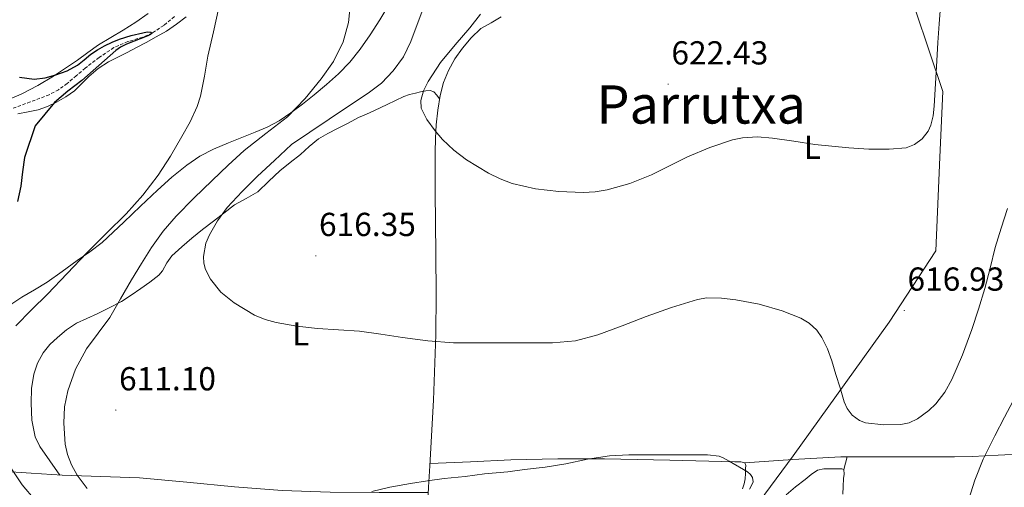
# Model space of a CAD drawing. Units: metres. Extents: x 558809 to 563290, y 4728290 to 4731299.
# Drawn here: x 561723 to 562019, y 4729313 to 4729454 of the extents above; entities that cross this region are included whole.
import ezdxf
from ezdxf.enums import TextEntityAlignment as Align

# ---------------------------------------------------------------- set-up
doc = ezdxf.new("R2010")
doc.units = ezdxf.units.M
doc.header["$MEASUREMENT"] = 0
doc.linetypes.add('TRAZOSX2', pattern=[1.5, 1, -0.5])
for name, color, linetype, lineweight in [('Carátula', 7, 'Continuous', 5), ('Level 1', 19, 'Continuous', 0), ('Level 11', 142, 'TRAZOSX2', 13), ('Level 36', 19, 'Continuous', 40), ('Level 37', 92, 'Continuous', 0), ('Level 4', 36, 'Continuous', 30), ('Level 41', 19, 'Continuous', 0), ('Level 45', 19, 'Continuous', 0), ('Level 5', 36, 'Continuous', 0), ('Level 7', 19, 'Continuous', 0)]:
    doc.layers.add(name, color=color, linetype=linetype, lineweight=lineweight)
doc.styles.add('Arial', font='ARIAL.TTF', dxfattribs={"height": 0.2})

# ---------------------------------------------------------------- blocks, each defined once
blk = doc.blocks.new('5PATER')
at = {"layer": 'Carátula', "linetype": 'Continuous', "lineweight": 5}
h = blk.add_hatch(color=250, dxfattribs=at)
edge = h.paths.add_edge_path()
edge.add_ellipse((0, 0), major_axis=(-1.33, -1.34), ratio=0.999422, start_angle=0, end_angle=360)

msp = doc.modelspace()

# ---------------------------------------------------------------- linework, layer by layer
at = {"layer": 'Level 1', "color": 19, "linetype": 'Continuous', "lineweight": 0, "ltscale": 0.5}
msp.add_polyline3d([(561871.93, 4729471.96, 623.07), (561966.97, 4729469.26, 624.81), (561981.83, 4729469.22, 623.17), (561992.71, 4729456.69, 621.06), (562000.99, 4729432.21, 619.54), (562000.09, 4729412.5, 618.83), (561998.87, 4729384.27, 616.99), (561984.77, 4729362.83, 616.52), (561955.93, 4729322.5, 611.98), (561921.79, 4729276.41, 607.62), (561884.26, 4729244.16, 602.52), (561860.79, 4729217.96, 599.68), (561865.65, 4729192.06, 597.08), (561800.37, 4729149.86, 598.32), (561800.41, 4729101.81, 595.22), (561802.73, 4729034.32, 587.85), (561804.85, 4728978.91, 585.27), (561807.62, 4728899.47, 579.81), (561809.65, 4728838.34, 575.75), (561820.86, 4728770.77, 568), (561826.47, 4728753.65, 566.16), (561841.2, 4728708.72, 563.68)], dxfattribs=at)
at = {"layer": 'Level 11', "color": 142, "linetype": 'TRAZOSX2', "lineweight": 13}
msp.add_polyline3d([(561769.74, 4729454.77, 601.26), (561766.52, 4729452.1, 600.59), (561763, 4729449.81, 600.01), (561760.19, 4729448.56, 599.68), (561755.73, 4729447.23, 599.28), (561751.5, 4729445.43, 598.95), (561747.11, 4729442.47, 598.66), (561742.89, 4729439.27, 598.33), (561740.21, 4729436.96, 598.02), (561737.5, 4729434.66, 597.69), (561734.89, 4729432.76, 597.38), (561732.06, 4729431.24, 597.08), (561726.37, 4729429.09, 596.55), (561720.69, 4729426.97, 596.07)], dxfattribs=at)
at = {"layer": 'Level 36', "color": 92, "linetype": 'Continuous', "lineweight": 0}
for points in [[(561834.22, 4729458.36, 613.11), (561831.51, 4729453.79, 612.92), (561828.66, 4729449.3, 612.51), (561825.62, 4729444.93, 612.09), (561822.53, 4729441.09, 611.97), (561819.09, 4729437.55, 611.87), (561815.45, 4729434.34, 611.69), (561811.74, 4729431.25, 611.37), (561808.29, 4729428.46, 610.82), (561804.77, 4729425.76, 610.2), (561801.29, 4729423.38, 609.77), (561797.63, 4729421.44, 609.32), (561794.07, 4729420, 608.33), (561790.48, 4729418.59, 607.35), (561785.97, 4729416.79, 606.82), (561781.47, 4729414.91, 606.35), (561777.35, 4729412.71, 605.91), (561773.49, 4729410, 605.55), (561768.93, 4729406.39, 605.53), (561764.59, 4729402.56, 605.8), (561759.52, 4729397.75, 606.37), (561754.46, 4729392.93, 606.86), (561751.3, 4729389.83, 606.36), (561748, 4729386.75, 605.72), (561744.27, 4729383.93, 605.76), (561740.49, 4729381.31, 605.75), (561735.97, 4729378.06, 605.04), (561731.44, 4729374.87, 604.3), (561727.67, 4729372.55, 604.35), (561723.85, 4729370.29, 604.31), (561720.48, 4729368.07, 603.65)], [(561761.82, 4729455.67, 602.12), (561758.09, 4729453.11, 601.79), (561754.26, 4729450.71, 601.47), (561750.56, 4729448.51, 601.11), (561746.9, 4729446.27, 600.76), (561743.72, 4729444, 600.68), (561740.56, 4729441.68, 600.67), (561736.97, 4729439.24, 600.35), (561733.33, 4729436.87, 600.01), (561728.65, 4729434.05, 600.03), (561723.82, 4729431.54, 600.06), (561719.87, 4729429.77, 599.49)], [(561722.64, 4729425.46, 599.59), (561725.69, 4729426.07, 600.01), (561728.75, 4729426.69, 600.41), (561731.57, 4729427.69, 600.48), (561734.29, 4729429.06, 600.52), (561737.06, 4729430.63, 600.83), (561739.65, 4729432.47, 601.13), (561741.85, 4729434.61, 601.38), (561744.02, 4729436.79, 601.59), (561746.82, 4729439.15, 601.8), (561749.86, 4729441.19, 602.01), (561752.66, 4729442.59, 602.19), (561755.47, 4729443.99, 602.36), (561758.35, 4729445.49, 602.54), (561761.22, 4729447.01, 602.71), (561764.28, 4729448.66, 602.96), (561767.31, 4729450.39, 603.23), (561770.35, 4729452.47, 603.21), (561773.22, 4729454.72, 603.24)], [(561845.87, 4729306.72, 608.76), (561846.21, 4729313.16, 609.17), (561846.62, 4729319.58, 609.75), (561847.66, 4729339.29, 612.08), (561848.38, 4729359.01, 614.28), (561848.48, 4729371.2, 615.43), (561848.4, 4729383.39, 616.55), (561848.3, 4729392.71, 617.4), (561848.19, 4729402.03, 618.23), (561848.17, 4729407.99, 618.9), (561848.19, 4729413.94, 619.53), (561848.31, 4729418.07, 619.68), (561848.53, 4729422.21, 619.75), (561848.96, 4729426.64, 619.95), (561849.66, 4729431.04, 620.25), (561850.65, 4729434.89, 620.66), (561852.16, 4729438.59, 621.13), (561854.11, 4729442.04, 621.63), (561856.4, 4729445.25, 622.15), (561859.02, 4729448.36, 622.95), (561861.95, 4729451.15, 623.48), (561865.01, 4729452.91, 623.49), (561868.03, 4729454.71, 623.5)], [(561735.26, 4729316.75, 608.78), (561732.26, 4729321.03, 609), (561729.25, 4729325.31, 609.23), (561727.78, 4729328.28, 609.31), (561726.85, 4729333.3, 609.3), (561726.64, 4729338.43, 609.26), (561726.75, 4729342.77, 609.26), (561727.45, 4729347.11, 609.26), (561728.49, 4729350.48, 609.26), (561730.19, 4729353.6, 609.26), (561732.24, 4729356.03, 609.37), (561734.54, 4729358.16, 609.61), (561737.3, 4729360.51, 609.97), (561740.29, 4729362.5, 610.39), (561743.38, 4729363.92, 610.91), (561746.48, 4729365.3, 611.39), (561750.13, 4729367.08, 611.43), (561753.76, 4729368.98, 611.4), (561756.75, 4729370.87, 611.64), (561759.65, 4729372.88, 611.88), (561762.38, 4729374.83, 611.98), (561765.01, 4729376.93, 612.09), (561766.15, 4729378.28, 612.38), (561767.42, 4729380.62, 613.16), (561768.96, 4729382.79, 613.69), (561771.92, 4729385.51, 613.76), (561774.99, 4729388.1, 613.83), (561778.21, 4729390.64, 614.14), (561781.44, 4729393.17, 614.43), (561784.61, 4729395.63, 614.51), (561787.81, 4729398.08, 614.6), (561791.31, 4729400.06, 615.02), (561794.8, 4729402.05, 615.42), (561798.15, 4729405.2, 615.56), (561801.46, 4729408.39, 615.61), (561804.57, 4729410.81, 615.54), (561807.68, 4729413.23, 615.51), (561810.3, 4729415.68, 615.67), (561813.06, 4729417.94, 615.91), (561815.91, 4729419.54, 616.2), (561818.82, 4729421.06, 616.49), (561821.98, 4729422.74, 616.64), (561825.15, 4729424.35, 616.78), (561827.55, 4729425.45, 617.05), (561829.95, 4729426.55, 617.48), (561831.87, 4729427.45, 617.94), (561833.79, 4729428.35, 618.41), (561836.28, 4729429.56, 619.04), (561838.78, 4729430.75, 619.4), (561840.51, 4729431.33, 619.4), (561842.3, 4729431.76, 619.39), (561843.82, 4729432.12, 619.39), (561845.34, 4729432.42, 619.39), (561846.68, 4729432.57, 619.34), (561847.79, 4729432.16, 619.39), (561848.65, 4729431.11, 619.74), (561849.51, 4729430.06, 620.18)], [(561941.37, 4729320.46, 610.14), (561955.84, 4729321.46, 611.91), (561970.3, 4729322.24, 613.67), (561973.66, 4729322.27, 613.63), (561977.02, 4729322.24, 613.29), (561990.77, 4729322.24, 612.57), (562004.51, 4729322.24, 611.82), (562009.79, 4729322.34, 611.19), (562017.62, 4729322.73, 609.59), (562025.49, 4729323.15, 608.22), (562038.47, 4729323.76, 606.82), (562051.46, 4729324.29, 605.4), (562058.02, 4729324.48, 604.64), (562064.59, 4729324.67, 603.88)], [(561940.64, 4729312.61, 609.63), (561941.15, 4729314.1, 609.98), (561941.45, 4729315.65, 610.27), (561941.59, 4729317.19, 610.23), (561941.61, 4729318.73, 610.19), (561941.7, 4729319.61, 610.16), (561941.37, 4729320.46, 610.14), (561940.19, 4729320.72, 610.19), (561939.27, 4729320.73, 610.34), (561938.33, 4729320.73, 610.47), (561918.76, 4729321.25, 610.49), (561899.18, 4729321.66, 610.44), (561885.08, 4729321.69, 610.8), (561870.99, 4729321.31, 610.81), (561858.82, 4729320.77, 610.32), (561846.66, 4729320.23, 609.83)], [(561971.14, 4729318.4, 612.99), (561971.64, 4729320.33, 613.32), (561972.14, 4729322.25, 613.65)], [(561846.12, 4729311.47, 609.06), (561831.35, 4729311.55, 609.23), (561816.57, 4729311.62, 609.4), (561802.17, 4729312.16, 609.64), (561787.79, 4729313.2, 609.91), (561773.49, 4729314.62, 609.99), (561759.2, 4729315.94, 609.91), (561747.59, 4729316.32, 609.68), (561735.98, 4729316.71, 608.89), (561726.66, 4729317.28, 607.5), (561717.45, 4729317.89, 605.5)], [(561970.85, 4729310.96, 612.86), (561970.96, 4729313.33, 612.92), (561971.07, 4729315.69, 612.97), (561971.3, 4729317.05, 612.98), (561971.14, 4729318.4, 612.99), (561970.6, 4729318.67, 613.01), (561969.92, 4729318.64, 613.03), (561968.51, 4729318.66, 613.05), (561967.1, 4729318.64, 612.99), (561965.15, 4729318.66, 612.77), (561963.28, 4729318.27, 612.54), (561961.32, 4729316.97, 612.24), (561959.52, 4729315.47, 611.95), (561956.63, 4729313.21, 611.91), (561953.81, 4729310.85, 611.95)]]:
    msp.add_polyline3d(points, dxfattribs=at)
at = {"layer": 'Level 4', "color": 36, "linetype": 'Continuous', "lineweight": 30}
for points in [[(561761.7, 4729448.99, 600.01), (561759.44, 4729448.09, 600.01), (561755.34, 4729446.45, 600.01), (561753.48, 4729445.54, 600.01), (561752.06, 4729444.58, 600.01), (561746.99, 4729440.04, 600.01), (561741.87, 4729435.52, 600.01), (561737.61, 4729432.36, 600.01), (561733.66, 4729428.87, 600.01), (561730.74, 4729425.38, 600.01), (561727.82, 4729421.89, 600.01), (561724.61, 4729412.35, 600.01), (561724.05, 4729408.04, 600.01), (561723.5, 4729403.73, 600.01), (561722.53, 4729399.08, 600.01)], [(561723.1, 4729436.56, 600.01), (561727.55, 4729435.95, 600.01), (561730.81, 4729436.32, 600.01), (561734.08, 4729437.23, 600.01), (561737.43, 4729438.49, 600.01), (561740.56, 4729440.15, 600.01), (561742.57, 4729441.79, 600.01), (561744.56, 4729443.44, 600.01), (561746.61, 4729444.77, 600.01), (561748.73, 4729445.99, 600.01), (561750.96, 4729447.07, 600.01), (561753.25, 4729448, 600.01), (561756.7, 4729449.06, 600.01), (561760.19, 4729449.91, 600.01), (561761.49, 4729450.14, 600.01), (561762.59, 4729450.13, 600.01), (561763, 4729449.81, 600.01), (561762.56, 4729449.41, 600.01), (561761.7, 4729448.99, 600.01)]]:
    msp.add_polyline3d(points, dxfattribs=at)
at = {"layer": 'Level 5', "color": 36, "linetype": 'Continuous', "lineweight": 0}
for points in [[(561845.79, 4729460.55, 615.01), (561840.91, 4729447.3, 615.01), (561838.64, 4729442.68, 615.01), (561835.6, 4729438.47, 615.01), (561832.06, 4729434.78, 615.01), (561828.08, 4729431.68, 615.01), (561821.8, 4729427.57, 615.01), (561804.97, 4729416.26, 615.01), (561799.85, 4729411.49, 615.01), (561794.73, 4729406.72, 615.01), (561790.11, 4729402.11, 615.01), (561785.65, 4729397.3, 615.01), (561782.69, 4729393.34, 615.01), (561780.25, 4729389.03, 615.01), (561779.2, 4729386.54, 615.01), (561778.49, 4729382.51, 615.01), (561778.62, 4729380.51, 615.01), (561779.13, 4729378.63, 615.01), (561780.61, 4729375.72, 615.01), (561783.71, 4729371.86, 615.01), (561787.69, 4729368.56, 615.01), (561793.82, 4729364.89, 615.01), (561796.99, 4729363.56, 615.01), (561800.32, 4729362.66, 615.01), (561806.56, 4729361.58, 615.01), (561812.83, 4729360.87, 615.01), (561819.13, 4729360.51, 615.01), (561825.42, 4729360.05, 615.01), (561831.87, 4729359.14, 615.01), (561838.32, 4729358.21, 615.01), (561845.99, 4729357.16, 615.01), (561853.69, 4729356.56, 615.01), (561861.37, 4729356.53, 615.01), (561869.04, 4729356.53, 615.01), (561876.26, 4729356.53, 615.01), (561883.49, 4729356.54, 615.01), (561890.37, 4729357.19, 615.01), (561897.1, 4729358.94, 615.01), (561904.43, 4729361.68, 615.01), (561911.69, 4729364.5, 615.01), (561919.34, 4729367.21, 615.01), (561927.09, 4729369.63, 615.01), (561929.94, 4729370.12, 615.01), (561934.32, 4729370.05, 615.01), (561938.69, 4729369.5, 615.01), (561945.67, 4729368.16, 615.01), (561952.56, 4729366.16, 615.01), (561958.2, 4729364.02, 615.01), (561960.77, 4729362.49, 615.01), (561963.04, 4729360.38, 615.01), (561964.59, 4729358.2, 615.01), (561966.25, 4729354.73, 615.01), (561967.53, 4729351.1, 615.01), (561968.8, 4729347.07, 615.01), (561970.05, 4729343.04, 615.01), (561971.28, 4729338.83, 615.01), (561972.18, 4729336.79, 615.01), (561973.68, 4729334.81, 615.01), (561975.9, 4729333.17, 615.01), (561977.68, 4729332.5, 615.01), (561983.23, 4729331.92, 615.01), (561988.32, 4729331.96, 615.01), (561990.87, 4729332.51, 615.01), (561993.36, 4729333.68, 615.01), (561996.76, 4729336.17, 615.01), (561998.89, 4729338.25, 615.01), (562001.53, 4729341.69, 615.01), (562003.63, 4729345.53, 615.01), (562006.9, 4729352.96, 615.01), (562009.7, 4729360.53, 615.01), (562011.7, 4729366.7, 615.01), (562013.57, 4729372.91, 615.01), (562015.15, 4729379.09, 615.01), (562016.72, 4729385.26, 615.01), (562018.55, 4729391.11, 615.01), (562020.43, 4729396.96, 615.01)], [(561783.07, 4729457.47, 605.01), (561781.45, 4729450.15, 605.01), (561779.82, 4729442.82, 605.01), (561778.74, 4729436.84, 605.01), (561777.58, 4729430.87, 605.01), (561776.58, 4729427.68, 605.01), (561774.46, 4729423.13, 605.01), (561772.01, 4729418.71, 605.01), (561768.58, 4729412.77, 605.01), (561764.8, 4729407.06, 605.01), (561760.19, 4729401.05, 605.01), (561755.18, 4729395.39, 605.01), (561749.25, 4729389.53, 605.01), (561743.34, 4729383.65, 605.01), (561737.43, 4729377.43, 605.01), (561731.53, 4729371.2, 605.01), (561726.77, 4729366.46, 605.01), (561722, 4729361.7, 605.01)], [(561822.67, 4729458.83, 610.01), (561822.09, 4729452.98, 610.01), (561820.48, 4729447.14, 610.01), (561817.61, 4729441.29, 610.01), (561813.92, 4729436.05, 610.01), (561809.09, 4729430.08, 610.01), (561803.76, 4729424.64, 610.01), (561797.22, 4729419.58, 610.01), (561790.73, 4729414.48, 610.01), (561785.87, 4729410.01, 610.01), (561781.07, 4729405.47, 610.01), (561775.62, 4729400.16, 610.01), (561770.29, 4729394.72, 610.01), (561766.35, 4729390.16, 610.01), (561762.85, 4729385.27, 610.01), (561759.78, 4729380.41, 610.01), (561756.81, 4729375.51, 610.01), (561753.55, 4729369.83, 610.01), (561750.29, 4729364.15, 610.01), (561746.83, 4729359.46, 610.01), (561743.26, 4729354.79, 610.01), (561740, 4729348.68, 610.01), (561737.63, 4729342.1, 610.01), (561736.7, 4729337.25, 610.01)], [(561896.36, 4729402, 620.01), (561899.98, 4729402.59, 620.01), (561906.76, 4729404.55, 620.01), (561913.3, 4729407.18, 620.01), (561918.73, 4729409.84, 620.01), (561924.14, 4729412.51, 620.01), (561930.8, 4729415.37, 620.01), (561937.71, 4729417.66, 620.01), (561940.7, 4729418.26, 620.01), (561945.22, 4729418.54, 620.01), (561949.73, 4729418.22, 620.01), (561956.07, 4729417.26, 620.01), (561962.43, 4729416.32, 620.01), (561967.55, 4729415.76, 620.01), (561972.67, 4729415.25, 620.01), (561978.71, 4729414.9, 620.01), (561984.77, 4729414.85, 620.01), (561989.92, 4729415.3, 620.01), (561992.39, 4729416.23, 620.01), (561994.74, 4729417.95, 620.01), (561996.54, 4729420.24, 620.01), (561997.38, 4729422.05, 620.01), (561998.04, 4729424.88, 620.01), (561998.31, 4729427.79, 620.01), (561998.73, 4729434.61, 620.01), (561999.15, 4729441.42, 620.01), (561999.49, 4729447.01, 620.01), (561999.83, 4729452.61, 620.01), (562000.37, 4729459.12, 620.01)], [(561861.83, 4729455.52, 620.01), (561858.58, 4729451.39, 620.01), (561854.22, 4729446.28, 620.01), (561849.84, 4729440.95, 620.01), (561846.04, 4729435.27, 620.01), (561844.64, 4729432.38, 620.01), (561843.84, 4729429.49, 620.01), (561844.01, 4729427.23, 620.01), (561845.68, 4729423.82, 620.01), (561848.17, 4729420.43, 620.01), (561850.37, 4729417.81, 620.01), (561853.78, 4729414.55, 620.01), (561857.58, 4729411.68, 620.01), (561864.25, 4729407.6, 620.01), (561867.73, 4729405.94, 620.01), (561871.41, 4729404.58, 620.01), (561878.37, 4729402.9, 620.01), (561885.41, 4729402.08, 620.01), (561892.71, 4729401.8, 620.01), (561896.36, 4729402, 620.01)], [(562008.73, 4729309.53, 610.01), (562010.56, 4729315.18, 610.01), (562013.07, 4729321.5, 610.01), (562016.61, 4729328.56, 610.01), (562019.55, 4729334.19, 610.01), (562022.14, 4729339.09, 610.01), (562024.59, 4729344.24, 610.01), (562027.9, 4729350.54, 610.01), (562031.26, 4729355.89, 610.01), (562034.1, 4729361.01, 610.01), (562036.56, 4729365.45, 610.01), (562040.56, 4729371.04, 610.01), (562044.77, 4729375.58, 610.01), (562048.58, 4729378.93, 610.01), (562052.7, 4729382.17, 610.01), (562057.22, 4729386.3, 610.01), (562057.89, 4729387.21, 610.01), (562061.06, 4729392.11, 610.01), (562063.83, 4729396.3, 610.01)], [(561736.7, 4729337.25, 610.01), (561736.49, 4729332.39, 610.01), (561736.89, 4729326.06, 610.01), (561737.58, 4729322.91, 610.01), (561738.78, 4729319.79, 610.01), (561740.49, 4729316.75, 610.01), (561743.46, 4729312.75, 610.01)], [(561829.1, 4729311.84, 610.01), (561834.57, 4729313.11, 610.01), (561840.78, 4729314.24, 610.01), (561845.9, 4729314.99, 610.01), (561850.86, 4729315.68, 610.01), (561857.25, 4729316.3, 610.01), (561863.04, 4729317.1, 610.01), (561870.01, 4729317.76, 610.01), (561875.07, 4729318.48, 610.01), (561881.29, 4729319.1, 610.01), (561887.53, 4729320.18, 610.01), (561894, 4729321.55, 610.01), (561900.69, 4729322.51, 610.01), (561906.48, 4729322.85, 610.01), (561912.54, 4729322.86, 610.01), (561918.16, 4729322.86, 610.01), (561924.48, 4729322.86, 610.01), (561930.17, 4729322.86, 610.01), (561933.63, 4729322.4, 610.01), (561934.88, 4729321.93, 610.01), (561936.67, 4729320.99, 610.01), (561942.22, 4729317.69, 610.01), (561943.07, 4729316.93, 610.01), (561943.69, 4729316.06, 610.01), (561943.84, 4729314.69, 610.01), (561943.53, 4729313.81, 610.01), (561942.77, 4729312.49, 610.01)], [(561719.89, 4729319.86, 605.01), (561723.88, 4729313.86, 605.01), (561727.79, 4729309.23, 605.01)]]:
    msp.add_polyline3d(points, dxfattribs=at)

# ---------------------------------------------------------------- block references
at = {"layer": 'Level 7', "color": 19, "linetype": 'Continuous', "lineweight": 0, "xscale": 0.09999983015004542, "yscale": 0.09999983015004542}
for p in [(561918.32, 4729434.42, 622.44), (561812.27, 4729382.77, 616.36), (561989.36, 4729366.32, 616.94), (561752.11, 4729336.31, 611.11)]:
    msp.add_blockref('5PATER', p, dxfattribs=at)

# ---------------------------------------------------------------- texts
at = {"layer": 'Level 37', "color": 92, "linetype": 'Continuous', "lineweight": 0, "style": 'Arial'}
for p in [(561961.71, 4729415.45, 619.92), (561807.72, 4729359.27, 614.78)]:
    msp.add_text('L', height=7, dxfattribs=at).set_placement(p, align=Align.MIDDLE_CENTER)
at = {"layer": 'Level 41', "color": 19, "linetype": 'Continuous', "lineweight": 0, "style": 'Arial'}
for s, p in [('622.43', (561919.28, 4729438.17, 622.44)), ('616.35', (561813.23, 4729386.52, 616.36)), ('616.93', (561990.32, 4729370.07, 616.94)), ('611.10', (561753.07, 4729340.06, 611.11))]:
    msp.add_text(s, height=7, dxfattribs=at).set_placement(p, align=Align.BOTTOM_LEFT)
at = {"layer": 'Level 45', "color": 19, "linetype": 'Continuous', "lineweight": 0, "style": 'Arial'}
msp.add_text('Parrutxa', height=11.5, dxfattribs=at).set_placement((561928.26, 4729428.32, 622.04), align=Align.MIDDLE_CENTER)

doc.saveas('drawing.dxf')
